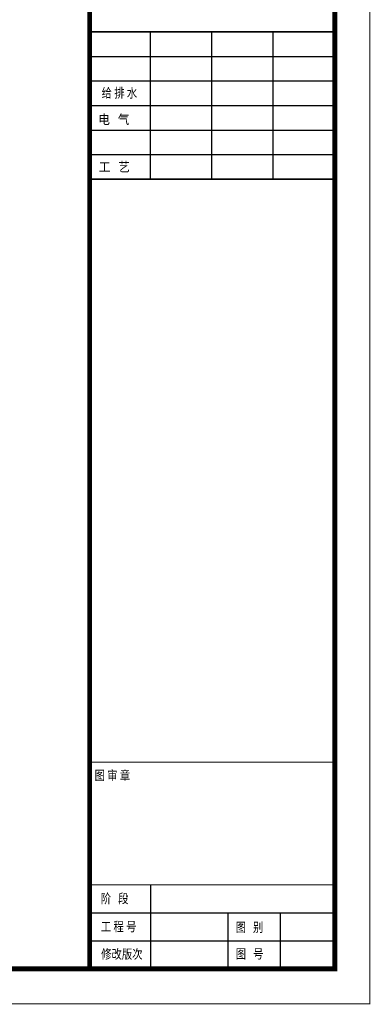
# Model space of a CAD drawing. Extents: x 6549285 to 6750564, y -5302282 to -4252296.
# Drawn here: x 6658199 to 6668210, y -5004586 to -4976474 of the extents above; entities that cross this region are included whole.
import ezdxf

# ---------------------------------------------------------------- set-up
doc = ezdxf.new("R2010")
doc.units = 0
doc.header["$LTSCALE"] = 1000
doc.layers.add('图框', color=137, linetype='Continuous')
doc.styles.add('图框宋体', font='txt', dxfattribs={"width": 0.75})

# ---------------------------------------------------------------- blocks, each defined once
blk = doc.blocks.new('TSSJ-A0')
at = {"layer": '图框'}
for p, q in [((110888, 27750), (117888, 27750)), ((110888, 27750), (117888, 27750)), ((110888, 27050), (117888, 27050)), ((110888, 27050), (117888, 27050)), ((110888, 26350), (117888, 26350)), ((110888, 26350), (117888, 26350)), ((110888, 25650), (117888, 25650)), ((110888, 25650), (117888, 25650)), ((110888, 24950), (117888, 24950)), ((110888, 24950), (117888, 24950)), ((110888, 24250), (117888, 24250)), ((110888, 24250), (117888, 24250)), ((110912, 21300), (110912, 22100)), ((110912, 21300), (110912, 22100)), ((110900, 1800), (117900, 1800)), ((110900, 1800), (117900, 1800))]:
    blk.add_line(p, q, dxfattribs=at)
for points, const_width in [([(0, 84100), (118900, 84100), (118900, 0), (0, 0)], 25), ([(0, 84100), (118900, 84100), (118900, 0), (0, 0)], 25), ([(2500, 83100), (117900, 83100), (117900, 1000), (2500, 1000)], 140), ([(2500, 83100), (117900, 83100), (117900, 1000), (2500, 1000)], 140)]:
    blk.add_lwpolyline(points, close=True, dxfattribs=dict(at, const_width=const_width))
for points, const_width in [([(110900, 1000), (110900, 83100)], 140), ([(110900, 1000), (110900, 83100)], 140), ([(110888, 27750), (117888, 27750)], 50), ([(110888, 27750), (117888, 27750)], 50), ([(110888, 23550), (117888, 23550)], 50), ([(110888, 23550), (117888, 23550)], 50), ([(110900, 6900), (117900, 6900)], 35), ([(110900, 6900), (117900, 6900)], 35), ([(110900, 3400), (117900, 3400)], 35), ([(110900, 3400), (117900, 3400)], 35)]:
    blk.add_lwpolyline(points, dxfattribs=dict(at, const_width=const_width))
for points in [[(112638, 23550), (112638, 27750)], [(112638, 23550), (112638, 27750)], [(114388, 23550), (114388, 27750)], [(114388, 23550), (114388, 27750)], [(116138, 23550), (116138, 27750)], [(116138, 23550), (116138, 27750)], [(112650, 1000), (112650, 3400)], [(112650, 1000), (112650, 3400)], [(110900, 2600), (117900, 2600)], [(110900, 2600), (117900, 2600)], [(114850, 1000), (114850, 2600)], [(114850, 1000), (114850, 2600)], [(116350, 1000), (116350, 2600)], [(116350, 1000), (116350, 2600)]]:
    blk.add_lwpolyline(points, dxfattribs=at)
at = {"style": '图框宋体', "width": 0.75}
for tag, p in [('协作设计单位_001', (114355, 40963)), ('建设单位_001', (114354, 39324)), ('工程名称_001', (114356, 37759)), ('子项_001', (114358, 36714)), ('图名_001', (114354, 35372)), ('审定_001', (113121, 33496)), ('日期_001', (116690, 33510)), ('审核_001', (113120, 32670)), ('日期_001', (116690, 32688)), ('项目负责_001', (112919, 31898)), ('日期_001', (116690, 31918)), ('工种负责_001', (112919, 31088)), ('日期_001', (116690, 31104)), ('校对_001', (113124, 30284)), ('日期_001', (116690, 30308)), ('设计_001', (113122, 29484)), ('日期_001', (116690, 29494)), ('制图_001', (113130, 28714)), ('日期_001', (116690, 28709)), ('日期_001', (116690, 27219)), ('日期_001', (116690, 26552)), ('会签给排水_001', (112894, 25852)), ('日期_001', (116690, 25866)), ('日期_001', (116690, 25145)), ('日期_001', (116690, 24478)), ('日期_001', (116690, 23774)), ('阶段_001', (115195, 2844)), ('工程号_001', (113741, 2038)), ('图别_001', (117118, 2016)), ('修改版次_001', (113755, 1326)), ('图号_001', (117126, 1287))]:
    blk.add_attdef(tag, p, '', height=270, dxfattribs=at)
at = {"layer": '图框', "style": '图框宋体'}
for s, width, p in [('给 排 水', 0.8, (111241, 25874)), ('电   气', 0.9, (111147, 25119)), ('工   艺', 0.9, (111160, 23763)), ('工   艺', 0.9, (111160, 23763)), ('图 审 章', 0.8, (111039, 6389)), ('图 审 章', 0.8, (111039, 6389)), ('阶   段', 0.8, (111218, 2874)), ('阶   段', 0.8, (111218, 2874)), ('工 程 号', 0.8, (111218, 2074)), ('工 程 号', 0.8, (111218, 2074)), ('图   别', 0.8, (115069, 2055)), ('图   别', 0.8, (115069, 2055)), ('修改版次', 0.8, (111228, 1287)), ('修改版次', 0.8, (111228, 1287)), ('图   号', 0.8, (115072, 1296)), ('图   号', 0.8, (115072, 1296))]:
    blk.add_text(s, height=270, dxfattribs=dict(at, width=width)).set_placement(p)

msp = doc.modelspace()

# ---------------------------------------------------------------- block references
msp.add_blockref('TSSJ-A0', (6549297.3, -5004573.6))

doc.saveas('drawing.dxf')
